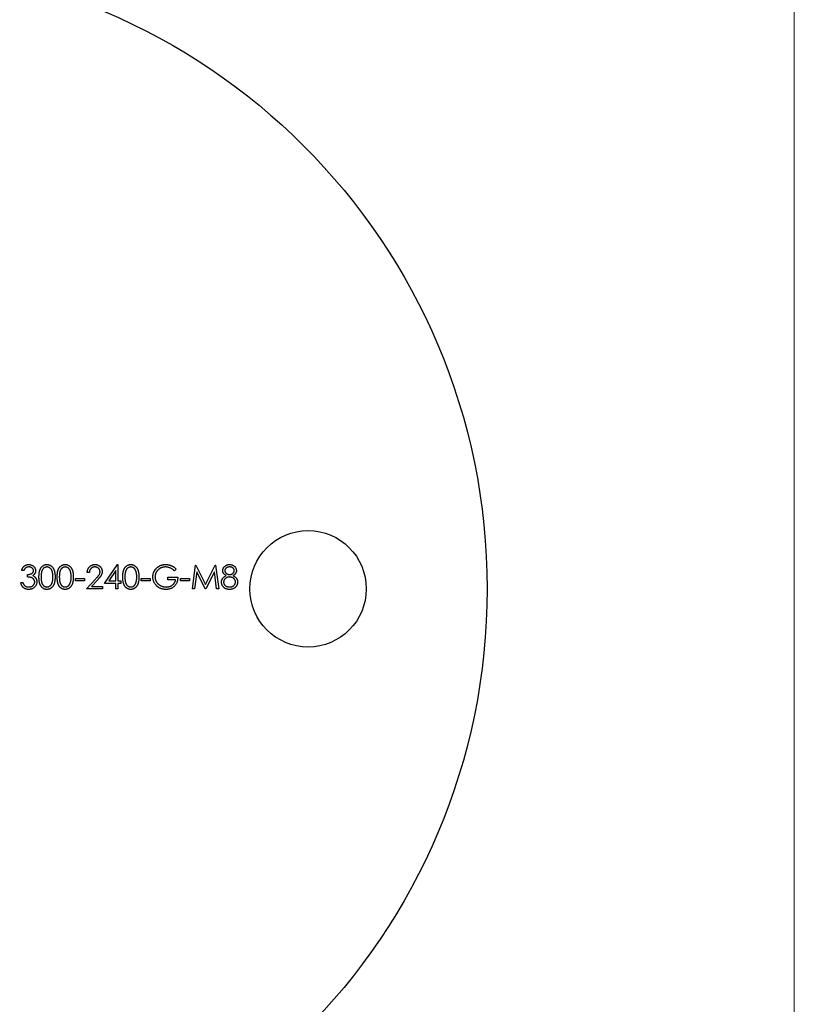
# Model space of a CAD drawing. Units: millimetres. Extents: x 10 to 584, y 10 to 410.
# Drawn here: x 541 to 584, y 165 to 220 of the extents above; entities that cross this region are included whole.
import ezdxf

# ---------------------------------------------------------------- set-up
doc = ezdxf.new("R2010")
doc.units = ezdxf.units.MM
doc.header["$LTSCALE"] = 2

msp = doc.modelspace()

# ---------------------------------------------------------------- linework, layer by layer
at = {"color": 7, "linetype": 'Continuous', "lineweight": 18}
msp.add_line((584, 410), (584, 10), dxfattribs=at)
at = {"color": 7, "linetype": 'Continuous', "lineweight": 25}
for p, q in [((545.481, 188.403), (546.203, 189.454)), ((546.203, 189.454), (546.228, 189.454)), ((546.228, 189.454), (546.228, 188.538)), ((549.484, 189.195), (549.382, 189.098)), ((550.383, 188.097), (550.558, 189.42)), ((550.558, 189.42), (550.574, 189.42)), ((550.574, 189.42), (551.121, 188.335)), ((551.121, 188.335), (551.666, 189.42)), ((551.666, 189.42), (551.683, 189.42)), ((551.683, 189.42), (551.858, 188.097)), ((540.97, 189.115), (540.851, 189.115)), ((541.173, 188.759), (541.173, 188.895)), ((543.853, 188.674), (544.362, 188.674)), ((543.853, 188.538), (543.853, 188.674)), ((544.362, 188.674), (544.362, 188.538)), ((544.464, 188.097), (544.977, 188.645)), ((544.633, 189.013), (544.515, 189.013)), ((546.109, 189.113), (545.715, 188.538)), ((546.109, 188.538), (546.109, 189.113)), ((547.517, 188.674), (548.025, 188.674)), ((547.517, 188.538), (547.517, 188.674)), ((548.025, 188.674), (548.025, 188.538)), ((549.009, 188.742), (549.569, 188.742)), ((549.009, 188.606), (549.009, 188.742)), ((549.721, 188.674), (550.23, 188.674)), ((549.721, 188.538), (549.721, 188.674)), ((550.23, 188.674), (550.23, 188.538)), ((550.629, 189.051), (550.502, 188.097)), ((551.108, 188.097), (550.629, 189.051)), ((551.613, 189.049), (551.135, 188.097)), ((551.739, 188.097), (551.613, 189.049)), ((540.8, 188.454), (540.919, 188.454)), ((544.362, 188.538), (543.853, 188.538)), ((545.363, 188.097), (544.464, 188.097)), ((545.078, 188.586), (544.747, 188.233)), ((544.747, 188.233), (545.363, 188.233)), ((545.363, 188.233), (545.363, 188.097)), ((546.109, 188.403), (545.481, 188.403)), ((545.715, 188.538), (546.109, 188.538)), ((546.109, 188.097), (546.109, 188.403)), ((546.228, 188.097), (546.109, 188.097)), ((546.228, 188.538), (546.38, 188.538)), ((546.228, 188.403), (546.228, 188.097)), ((546.38, 188.403), (546.228, 188.403)), ((546.38, 188.538), (546.38, 188.403)), ((548.025, 188.538), (547.517, 188.538)), ((549.45, 188.606), (549.009, 188.606)), ((550.23, 188.538), (549.721, 188.538)), ((550.502, 188.097), (550.383, 188.097)), ((551.135, 188.097), (551.108, 188.097)), ((551.858, 188.097), (551.739, 188.097))]:
    msp.add_line(p, q, dxfattribs=at)
for centre, radius in [((531.846, 188.097), 35), ((556.846, 188.097), 3.25)]:
    msp.add_circle(centre, radius, dxfattribs=at)
for points, knots in [([(540.851, 189.115), (540.854, 189.128), (540.861, 189.154), (540.874, 189.192), (540.888, 189.227), (540.905, 189.259), (540.924, 189.29), (540.945, 189.318), (540.968, 189.344), (540.994, 189.367), (541.021, 189.387), (541.05, 189.405), (541.079, 189.42), (541.11, 189.433), (541.142, 189.442), (541.175, 189.449), (541.21, 189.454), (541.233, 189.454), (541.245, 189.454)], [0, 0, 0, 0, 0.072625, 0.141977, 0.208985, 0.273957, 0.336889, 0.398745, 0.460116, 0.520825, 0.580994, 0.640152, 0.698622, 0.757271, 0.816427, 0.876254, 0.937165, 1, 1, 1, 1]), ([(541.246, 189.319), (541.231, 189.318), (541.202, 189.317), (541.16, 189.308), (541.12, 189.294), (541.09, 189.277), (541.068, 189.26), (541.052, 189.245), (541.036, 189.228), (541.022, 189.209), (541.007, 189.189), (540.994, 189.166), (540.981, 189.141), (540.974, 189.124), (540.97, 189.115)], [0, 0, 0, 0, 0.1227119, 0.239685, 0.3518159, 0.4637661, 0.5208178, 0.5794483, 0.6406041, 0.7052975, 0.7736339, 0.8446694, 0.9200565, 1, 1, 1, 1]), ([(541.245, 189.454), (541.262, 189.454), (541.296, 189.453), (541.346, 189.443), (541.395, 189.428), (541.441, 189.408), (541.484, 189.382), (541.522, 189.352), (541.555, 189.318), (541.582, 189.28), (541.604, 189.239), (541.62, 189.197), (541.629, 189.154), (541.631, 189.125), (541.631, 189.111)], [0, 0, 0, 0, 0.090254, 0.17854, 0.266093, 0.354631, 0.441886, 0.525747, 0.608114, 0.690197, 0.770821, 0.848326, 0.924012, 1, 1, 1, 1]), ([(541.513, 189.111), (541.512, 189.118), (541.512, 189.132), (541.508, 189.152), (541.502, 189.171), (541.494, 189.19), (541.483, 189.208), (541.47, 189.225), (541.455, 189.242), (541.437, 189.257), (541.418, 189.272), (541.397, 189.284), (541.375, 189.295), (541.352, 189.304), (541.327, 189.31), (541.301, 189.315), (541.274, 189.318), (541.256, 189.318), (541.246, 189.319)], [0, 0, 0, 0, 0.055275, 0.109966, 0.163247, 0.218076, 0.273301, 0.330909, 0.390995, 0.454176, 0.518862, 0.583311, 0.648517, 0.715031, 0.782502, 0.852323, 0.924928, 1, 1, 1, 1]), ([(541.818, 188.758), (541.818, 188.78), (541.818, 188.821), (541.821, 188.881), (541.825, 188.937), (541.831, 188.99), (541.839, 189.039), (541.849, 189.084), (541.86, 189.125), (541.873, 189.163), (541.888, 189.198), (541.904, 189.231), (541.922, 189.261), (541.941, 189.289), (541.961, 189.315), (541.983, 189.34), (542.007, 189.361), (542.031, 189.381), (542.057, 189.398), (542.084, 189.413), (542.112, 189.426), (542.14, 189.436), (542.169, 189.444), (542.199, 189.45), (542.229, 189.454), (542.25, 189.454), (542.26, 189.454)], [0, 0, 0, 0, 0.068595, 0.133246, 0.194313, 0.251279, 0.304513, 0.354235, 0.400481, 0.443411, 0.484015, 0.523252, 0.561042, 0.5979, 0.633518, 0.668314, 0.702496, 0.736685, 0.770293, 0.803437, 0.835913, 0.86846, 0.900847, 0.933467, 0.966258, 1, 1, 1, 1]), ([(542.264, 189.319), (542.249, 189.318), (542.22, 189.316), (542.177, 189.305), (542.135, 189.287), (542.102, 189.266), (542.077, 189.246), (542.059, 189.229), (542.043, 189.21), (542.027, 189.19), (542.013, 189.167), (542, 189.144), (541.988, 189.118), (541.977, 189.091), (541.967, 189.06), (541.959, 189.027), (541.952, 188.991), (541.947, 188.951), (541.942, 188.908), (541.939, 188.861), (541.937, 188.811), (541.937, 188.777), (541.937, 188.759)], [0, 0, 0, 0, 0.060387, 0.120883, 0.182755, 0.247811, 0.281299, 0.315088, 0.349702, 0.384857, 0.420966, 0.458511, 0.497175, 0.537602, 0.580503, 0.627468, 0.678388, 0.733983, 0.793747, 0.857714, 0.926698, 1, 1, 1, 1]), ([(542.26, 189.454), (542.271, 189.454), (542.292, 189.454), (542.323, 189.45), (542.353, 189.444), (542.382, 189.436), (542.411, 189.426), (542.439, 189.413), (542.466, 189.398), (542.492, 189.38), (542.518, 189.361), (542.542, 189.338), (542.564, 189.314), (542.586, 189.287), (542.605, 189.258), (542.624, 189.227), (542.641, 189.193), (542.657, 189.157), (542.671, 189.118), (542.684, 189.076), (542.694, 189.031), (542.702, 188.982), (542.709, 188.931), (542.713, 188.876), (542.716, 188.818), (542.716, 188.779), (542.717, 188.758)], [0, 0, 0, 0, 0.033788, 0.067194, 0.099862, 0.132567, 0.165151, 0.197913, 0.231319, 0.265083, 0.299255, 0.334399, 0.369943, 0.406284, 0.444064, 0.482998, 0.523354, 0.565537, 0.609613, 0.656391, 0.705885, 0.758325, 0.813832, 0.872795, 0.934722, 1, 1, 1, 1]), ([(542.598, 188.759), (542.598, 188.775), (542.597, 188.806), (542.596, 188.851), (542.592, 188.895), (542.587, 188.936), (542.581, 188.975), (542.574, 189.012), (542.564, 189.046), (542.554, 189.078), (542.542, 189.109), (542.53, 189.137), (542.516, 189.163), (542.501, 189.186), (542.485, 189.208), (542.468, 189.228), (542.45, 189.246), (542.425, 189.266), (542.391, 189.286), (542.35, 189.305), (542.308, 189.316), (542.279, 189.318), (542.264, 189.319)], [0, 0, 0, 0, 0.065681, 0.128486, 0.188175, 0.245106, 0.299448, 0.350823, 0.399942, 0.446672, 0.491255, 0.533376, 0.573853, 0.612526, 0.649597, 0.685532, 0.720106, 0.753838, 0.818925, 0.880493, 0.940311, 1, 1, 1, 1]), ([(542.835, 188.758), (542.836, 188.78), (542.836, 188.821), (542.839, 188.881), (542.843, 188.937), (542.849, 188.99), (542.856, 189.039), (542.866, 189.084), (542.878, 189.125), (542.891, 189.163), (542.905, 189.198), (542.921, 189.231), (542.939, 189.261), (542.958, 189.289), (542.979, 189.315), (543.001, 189.34), (543.024, 189.361), (543.049, 189.381), (543.075, 189.398), (543.102, 189.413), (543.129, 189.426), (543.158, 189.436), (543.187, 189.444), (543.216, 189.45), (543.247, 189.454), (543.267, 189.454), (543.278, 189.454)], [0, 0, 0, 0, 0.068595, 0.133246, 0.194313, 0.251279, 0.304513, 0.354235, 0.400481, 0.443411, 0.484015, 0.523252, 0.561042, 0.5979, 0.633518, 0.668314, 0.702496, 0.736685, 0.770293, 0.803437, 0.835913, 0.86846, 0.900847, 0.933467, 0.966258, 1, 1, 1, 1]), ([(543.282, 189.319), (543.267, 189.318), (543.238, 189.316), (543.195, 189.305), (543.153, 189.287), (543.12, 189.266), (543.095, 189.246), (543.077, 189.229), (543.06, 189.21), (543.045, 189.19), (543.031, 189.167), (543.017, 189.144), (543.005, 189.118), (542.994, 189.091), (542.985, 189.06), (542.977, 189.027), (542.969, 188.991), (542.964, 188.951), (542.96, 188.908), (542.957, 188.861), (542.954, 188.811), (542.954, 188.777), (542.954, 188.759)], [0, 0, 0, 0, 0.060387, 0.120883, 0.182755, 0.247811, 0.281299, 0.315088, 0.349702, 0.384857, 0.420966, 0.458511, 0.497175, 0.537602, 0.580503, 0.627468, 0.678388, 0.733983, 0.793747, 0.857714, 0.926698, 1, 1, 1, 1]), ([(543.278, 189.454), (543.288, 189.454), (543.309, 189.454), (543.34, 189.45), (543.37, 189.444), (543.4, 189.436), (543.429, 189.426), (543.456, 189.413), (543.484, 189.398), (543.51, 189.38), (543.535, 189.361), (543.559, 189.338), (543.582, 189.314), (543.603, 189.287), (543.623, 189.258), (543.642, 189.227), (543.659, 189.193), (543.675, 189.157), (543.689, 189.118), (543.701, 189.076), (543.711, 189.031), (543.72, 188.982), (543.726, 188.931), (543.731, 188.876), (543.734, 188.818), (543.734, 188.779), (543.734, 188.758)], [0, 0, 0, 0, 0.033788, 0.067194, 0.099862, 0.132567, 0.165151, 0.197913, 0.231319, 0.265083, 0.299255, 0.334399, 0.369943, 0.406284, 0.444064, 0.482998, 0.523354, 0.565537, 0.609613, 0.656391, 0.705885, 0.758325, 0.813832, 0.872795, 0.934722, 1, 1, 1, 1]), ([(543.616, 188.759), (543.615, 188.775), (543.615, 188.806), (543.613, 188.851), (543.609, 188.895), (543.605, 188.936), (543.598, 188.975), (543.591, 189.012), (543.582, 189.046), (543.572, 189.078), (543.56, 189.109), (543.547, 189.137), (543.533, 189.163), (543.519, 189.186), (543.503, 189.208), (543.485, 189.228), (543.467, 189.246), (543.442, 189.266), (543.409, 189.286), (543.368, 189.305), (543.325, 189.316), (543.296, 189.318), (543.282, 189.319)], [0, 0, 0, 0, 0.065681, 0.128486, 0.188175, 0.245106, 0.299448, 0.350823, 0.399942, 0.446672, 0.491255, 0.533376, 0.573853, 0.612526, 0.649597, 0.685532, 0.720106, 0.753838, 0.818925, 0.880493, 0.940311, 1, 1, 1, 1]), ([(544.515, 189.013), (544.515, 189.029), (544.517, 189.06), (544.524, 189.105), (544.534, 189.148), (544.549, 189.189), (544.566, 189.228), (544.588, 189.264), (544.613, 189.299), (544.642, 189.331), (544.673, 189.36), (544.707, 189.385), (544.743, 189.406), (544.78, 189.424), (544.819, 189.437), (544.86, 189.447), (544.902, 189.453), (544.931, 189.454), (544.946, 189.454)], [0, 0, 0, 0, 0.068791, 0.135103, 0.198979, 0.261904, 0.323495, 0.385195, 0.446969, 0.509765, 0.572251, 0.633405, 0.693251, 0.752583, 0.812579, 0.873275, 0.93555, 1, 1, 1, 1]), ([(544.94, 189.319), (544.93, 189.318), (544.909, 189.318), (544.879, 189.314), (544.851, 189.308), (544.824, 189.299), (544.798, 189.288), (544.773, 189.274), (544.75, 189.257), (544.729, 189.239), (544.709, 189.218), (544.691, 189.194), (544.676, 189.169), (544.662, 189.142), (544.651, 189.113), (544.643, 189.081), (544.637, 189.048), (544.634, 189.025), (544.633, 189.013)], [0, 0, 0, 0, 0.064439, 0.126547, 0.186887, 0.245878, 0.304041, 0.362191, 0.420976, 0.48066, 0.5406, 0.600689, 0.661936, 0.724443, 0.789038, 0.856314, 0.926352, 1, 1, 1, 1]), ([(545.227, 189.05), (545.227, 189.059), (545.226, 189.077), (545.222, 189.103), (545.216, 189.128), (545.207, 189.153), (545.195, 189.176), (545.18, 189.198), (545.163, 189.22), (545.144, 189.24), (545.123, 189.258), (545.1, 189.274), (545.076, 189.288), (545.051, 189.299), (545.025, 189.308), (544.998, 189.314), (544.969, 189.318), (544.95, 189.318), (544.94, 189.319)], [0, 0, 0, 0, 0.061965, 0.122122, 0.180988, 0.239933, 0.299906, 0.359989, 0.421776, 0.486576, 0.551535, 0.615018, 0.677259, 0.73973, 0.80305, 0.866495, 0.931973, 1, 1, 1, 1]), ([(544.946, 189.454), (544.96, 189.454), (544.989, 189.453), (545.031, 189.448), (545.07, 189.439), (545.108, 189.426), (545.143, 189.409), (545.176, 189.389), (545.207, 189.365), (545.235, 189.338), (545.261, 189.308), (545.284, 189.276), (545.303, 189.244), (545.319, 189.21), (545.33, 189.174), (545.339, 189.138), (545.344, 189.1), (545.345, 189.074), (545.346, 189.061)], [0, 0, 0, 0, 0.069475, 0.136517, 0.200789, 0.26383, 0.325735, 0.387291, 0.449509, 0.512968, 0.576275, 0.63758, 0.697903, 0.757172, 0.816599, 0.876653, 0.93729, 1, 1, 1, 1]), ([(546.499, 188.758), (546.499, 188.78), (546.499, 188.821), (546.502, 188.881), (546.506, 188.937), (546.513, 188.99), (546.52, 189.039), (546.53, 189.084), (546.541, 189.125), (546.554, 189.163), (546.569, 189.198), (546.585, 189.231), (546.603, 189.261), (546.622, 189.289), (546.642, 189.315), (546.664, 189.34), (546.688, 189.361), (546.712, 189.381), (546.738, 189.398), (546.765, 189.413), (546.793, 189.426), (546.821, 189.436), (546.85, 189.444), (546.88, 189.45), (546.91, 189.454), (546.931, 189.454), (546.941, 189.454)], [0, 0, 0, 0, 0.068595, 0.133246, 0.194313, 0.251279, 0.304513, 0.354235, 0.400481, 0.443411, 0.484015, 0.523252, 0.561042, 0.5979, 0.633518, 0.668314, 0.702496, 0.736685, 0.770293, 0.803437, 0.835913, 0.86846, 0.900847, 0.933467, 0.966258, 1, 1, 1, 1]), ([(546.945, 189.319), (546.931, 189.318), (546.901, 189.316), (546.858, 189.305), (546.817, 189.287), (546.784, 189.266), (546.758, 189.246), (546.741, 189.229), (546.724, 189.21), (546.708, 189.19), (546.694, 189.167), (546.681, 189.144), (546.669, 189.118), (546.658, 189.091), (546.648, 189.06), (546.64, 189.027), (546.633, 188.991), (546.628, 188.951), (546.623, 188.908), (546.62, 188.861), (546.618, 188.811), (546.618, 188.777), (546.618, 188.759)], [0, 0, 0, 0, 0.060387, 0.120883, 0.182755, 0.247811, 0.281299, 0.315088, 0.349702, 0.384857, 0.420966, 0.458511, 0.497175, 0.537602, 0.580503, 0.627468, 0.678388, 0.733983, 0.793747, 0.857714, 0.926698, 1, 1, 1, 1]), ([(546.941, 189.454), (546.952, 189.454), (546.973, 189.454), (547.004, 189.45), (547.034, 189.444), (547.063, 189.436), (547.092, 189.426), (547.12, 189.413), (547.147, 189.398), (547.173, 189.38), (547.199, 189.361), (547.223, 189.338), (547.245, 189.314), (547.267, 189.287), (547.286, 189.258), (547.305, 189.227), (547.322, 189.193), (547.338, 189.157), (547.352, 189.118), (547.365, 189.076), (547.375, 189.031), (547.383, 188.982), (547.39, 188.931), (547.395, 188.876), (547.397, 188.818), (547.398, 188.779), (547.398, 188.758)], [0, 0, 0, 0, 0.033788, 0.067194, 0.099862, 0.132567, 0.165151, 0.197913, 0.231319, 0.265083, 0.299255, 0.334399, 0.369943, 0.406284, 0.444064, 0.482998, 0.523354, 0.565537, 0.609613, 0.656391, 0.705885, 0.758325, 0.813832, 0.872795, 0.934722, 1, 1, 1, 1]), ([(547.279, 188.759), (547.279, 188.775), (547.278, 188.806), (547.277, 188.851), (547.273, 188.895), (547.268, 188.936), (547.262, 188.975), (547.255, 189.012), (547.245, 189.046), (547.235, 189.078), (547.223, 189.109), (547.211, 189.137), (547.197, 189.163), (547.182, 189.186), (547.166, 189.208), (547.149, 189.228), (547.131, 189.246), (547.106, 189.266), (547.073, 189.286), (547.031, 189.305), (546.989, 189.316), (546.96, 189.318), (546.945, 189.319)], [0, 0, 0, 0, 0.065681, 0.128486, 0.188175, 0.245106, 0.299448, 0.350823, 0.399942, 0.446672, 0.491255, 0.533376, 0.573853, 0.612526, 0.649597, 0.685532, 0.720106, 0.753838, 0.818925, 0.880493, 0.940311, 1, 1, 1, 1]), ([(548.178, 188.759), (548.178, 188.775), (548.179, 188.806), (548.183, 188.852), (548.19, 188.897), (548.201, 188.941), (548.214, 188.985), (548.23, 189.027), (548.248, 189.069), (548.27, 189.11), (548.294, 189.149), (548.321, 189.186), (548.349, 189.221), (548.38, 189.254), (548.413, 189.285), (548.448, 189.313), (548.485, 189.34), (548.525, 189.363), (548.565, 189.385), (548.608, 189.403), (548.652, 189.419), (548.697, 189.432), (548.743, 189.442), (548.791, 189.449), (548.84, 189.454), (548.873, 189.454), (548.89, 189.454)], [0, 0, 0, 0, 0.042039, 0.083544, 0.124643, 0.165303, 0.206171, 0.246971, 0.288329, 0.329987, 0.371797, 0.412738, 0.453459, 0.494001, 0.534381, 0.574952, 0.615892, 0.65725, 0.699007, 0.740486, 0.782325, 0.824567, 0.867041, 0.9105, 0.954619, 1, 1, 1, 1]), ([(548.886, 189.319), (548.873, 189.318), (548.847, 189.318), (548.809, 189.314), (548.771, 189.308), (548.734, 189.3), (548.698, 189.29), (548.661, 189.276), (548.626, 189.261), (548.591, 189.243), (548.557, 189.224), (548.525, 189.202), (548.494, 189.179), (548.466, 189.154), (548.44, 189.128), (548.416, 189.1), (548.393, 189.07), (548.373, 189.038), (548.355, 189.006), (548.34, 188.973), (548.326, 188.939), (548.316, 188.905), (548.307, 188.871), (548.301, 188.836), (548.298, 188.8), (548.297, 188.777), (548.297, 188.765)], [0, 0, 0, 0, 0.042841, 0.085571, 0.127719, 0.170068, 0.212787, 0.255482, 0.298877, 0.342861, 0.386528, 0.429532, 0.471886, 0.513729, 0.555082, 0.596535, 0.63812, 0.679822, 0.721331, 0.761888, 0.802199, 0.841806, 0.88106, 0.920633, 0.960101, 1, 1, 1, 1]), ([(549.382, 189.098), (549.364, 189.115), (549.327, 189.15), (549.268, 189.194), (549.206, 189.232), (549.142, 189.263), (549.077, 189.288), (549.013, 189.305), (548.949, 189.317), (548.906, 189.318), (548.886, 189.319)], [0, 0, 0, 0, 0.136144, 0.269043, 0.398517, 0.5271, 0.652283, 0.77168, 0.887495, 1, 1, 1, 1]), ([(548.89, 189.454), (548.903, 189.454), (548.93, 189.454), (548.971, 189.451), (549.011, 189.446), (549.05, 189.439), (549.088, 189.43), (549.126, 189.42), (549.164, 189.407), (549.2, 189.393), (549.237, 189.376), (549.273, 189.357), (549.309, 189.336), (549.344, 189.312), (549.38, 189.286), (549.415, 189.258), (549.45, 189.227), (549.472, 189.206), (549.484, 189.195)], [0, 0, 0, 0, 0.061617, 0.122179, 0.182216, 0.241864, 0.30096, 0.359969, 0.419033, 0.478069, 0.537993, 0.59896, 0.661321, 0.725248, 0.79122, 0.858746, 0.928318, 1, 1, 1, 1]), ([(552.079, 189.115), (552.08, 189.129), (552.081, 189.157), (552.091, 189.199), (552.107, 189.241), (552.129, 189.281), (552.157, 189.319), (552.19, 189.354), (552.229, 189.384), (552.271, 189.409), (552.317, 189.429), (552.365, 189.443), (552.415, 189.453), (552.449, 189.454), (552.467, 189.454)], [0, 0, 0, 0, 0.074058, 0.14887, 0.226668, 0.307735, 0.391157, 0.473929, 0.557928, 0.644989, 0.733364, 0.821092, 0.909287, 1, 1, 1, 1]), ([(552.46, 189.319), (552.451, 189.318), (552.433, 189.318), (552.406, 189.315), (552.381, 189.31), (552.356, 189.304), (552.333, 189.295), (552.312, 189.285), (552.291, 189.272), (552.272, 189.258), (552.255, 189.243), (552.239, 189.226), (552.227, 189.209), (552.216, 189.192), (552.208, 189.173), (552.202, 189.154), (552.198, 189.134), (552.198, 189.12), (552.198, 189.113)], [0, 0, 0, 0, 0.075243, 0.147209, 0.216447, 0.284025, 0.350655, 0.415031, 0.47963, 0.544652, 0.608044, 0.667828, 0.725114, 0.780992, 0.835527, 0.889438, 0.944072, 1, 1, 1, 1]), ([(552.723, 189.116), (552.723, 189.122), (552.723, 189.134), (552.72, 189.153), (552.714, 189.171), (552.707, 189.189), (552.697, 189.206), (552.686, 189.223), (552.672, 189.239), (552.656, 189.255), (552.638, 189.27), (552.618, 189.283), (552.597, 189.294), (552.573, 189.303), (552.547, 189.31), (552.52, 189.315), (552.491, 189.318), (552.47, 189.318), (552.46, 189.319)], [0, 0, 0, 0, 0.050902, 0.101034, 0.151084, 0.203062, 0.256248, 0.310847, 0.368769, 0.430015, 0.49252, 0.556049, 0.621996, 0.690192, 0.761385, 0.836356, 0.915487, 1, 1, 1, 1]), ([(552.467, 189.454), (552.483, 189.454), (552.517, 189.453), (552.565, 189.444), (552.612, 189.429), (552.656, 189.408), (552.698, 189.383), (552.734, 189.353), (552.767, 189.319), (552.793, 189.281), (552.815, 189.24), (552.83, 189.198), (552.84, 189.155), (552.842, 189.126), (552.842, 189.111)], [0, 0, 0, 0, 0.08941, 0.176306, 0.262626, 0.349446, 0.435498, 0.518928, 0.601355, 0.684256, 0.765807, 0.844877, 0.92228, 1, 1, 1, 1]), ([(541.173, 188.895), (541.19, 188.895), (541.222, 188.895), (541.269, 188.902), (541.313, 188.911), (541.355, 188.925), (541.393, 188.941), (541.426, 188.96), (541.454, 188.981), (541.476, 189.004), (541.492, 189.029), (541.504, 189.056), (541.511, 189.083), (541.512, 189.102), (541.513, 189.111)], [0, 0, 0, 0, 0.110166, 0.215787, 0.318027, 0.417574, 0.51165, 0.596162, 0.672935, 0.74367, 0.810677, 0.874059, 0.936696, 1, 1, 1, 1]), ([(541.58, 188.479), (541.58, 188.491), (541.579, 188.516), (541.57, 188.552), (541.555, 188.587), (541.535, 188.62), (541.51, 188.65), (541.482, 188.678), (541.448, 188.7), (541.418, 188.716), (541.39, 188.726), (541.367, 188.733), (541.341, 188.739), (541.313, 188.745), (541.282, 188.75), (541.248, 188.754), (541.212, 188.757), (541.186, 188.758), (541.173, 188.759)], [0, 0, 0, 0, 0.066909, 0.133485, 0.201035, 0.271234, 0.34288, 0.413836, 0.485977, 0.56023, 0.599884, 0.644055, 0.691892, 0.744688, 0.801492, 0.862858, 0.929328, 1, 1, 1, 1]), ([(541.631, 189.111), (541.631, 189.097), (541.63, 189.069), (541.623, 189.029), (541.61, 188.992), (541.593, 188.956), (541.571, 188.923), (541.545, 188.892), (541.513, 188.863), (541.489, 188.847), (541.477, 188.838)], [0, 0, 0, 0, 0.128068, 0.250608, 0.37063, 0.490072, 0.610375, 0.734313, 0.863217, 1, 1, 1, 1]), ([(541.477, 188.838), (541.491, 188.832), (541.519, 188.818), (541.557, 188.792), (541.591, 188.761), (541.61, 188.737), (541.62, 188.726)], [0, 0, 0, 0, 0.25388, 0.503009, 0.750291, 1, 1, 1, 1]), ([(541.62, 188.726), (541.627, 188.717), (541.639, 188.7), (541.655, 188.672), (541.669, 188.644), (541.68, 188.614), (541.688, 188.585), (541.695, 188.554), (541.698, 188.522), (541.699, 188.501), (541.699, 188.49)], [0, 0, 0, 0, 0.128136, 0.254173, 0.378112, 0.501712, 0.623986, 0.747096, 0.872875, 1, 1, 1, 1]), ([(542.26, 188.064), (542.25, 188.064), (542.229, 188.064), (542.199, 188.068), (542.169, 188.073), (542.14, 188.082), (542.112, 188.091), (542.085, 188.104), (542.058, 188.119), (542.032, 188.136), (542.008, 188.156), (541.984, 188.177), (541.963, 188.201), (541.942, 188.227), (541.923, 188.256), (541.905, 188.286), (541.889, 188.319), (541.874, 188.354), (541.861, 188.392), (541.849, 188.434), (541.84, 188.479), (541.832, 188.528), (541.825, 188.581), (541.821, 188.637), (541.818, 188.696), (541.818, 188.737), (541.818, 188.758)], [0, 0, 0, 0, 0.033787, 0.066622, 0.099285, 0.131361, 0.163585, 0.196104, 0.228902, 0.262158, 0.295991, 0.330218, 0.36506, 0.400951, 0.43762, 0.475708, 0.515381, 0.556414, 0.599765, 0.646424, 0.696431, 0.749782, 0.806573, 0.867436, 0.931887, 1, 1, 1, 1]), ([(541.937, 188.759), (541.937, 188.741), (541.937, 188.707), (541.939, 188.657), (541.942, 188.611), (541.946, 188.567), (541.952, 188.528), (541.959, 188.491), (541.967, 188.458), (541.977, 188.428), (541.988, 188.4), (542, 188.375), (542.012, 188.351), (542.027, 188.329), (542.043, 188.308), (542.059, 188.289), (542.077, 188.272), (542.102, 188.252), (542.136, 188.231), (542.177, 188.213), (542.22, 188.201), (542.25, 188.2), (542.264, 188.199)], [0, 0, 0, 0, 0.072951, 0.141584, 0.205926, 0.265301, 0.320597, 0.371817, 0.41879, 0.461699, 0.502134, 0.540804, 0.578181, 0.614297, 0.649678, 0.684299, 0.718359, 0.752081, 0.817652, 0.879722, 0.939966, 1, 1, 1, 1]), ([(542.717, 188.758), (542.716, 188.738), (542.716, 188.699), (542.714, 188.641), (542.709, 188.587), (542.703, 188.535), (542.694, 188.487), (542.684, 188.442), (542.672, 188.4), (542.658, 188.362), (542.642, 188.326), (542.625, 188.292), (542.607, 188.261), (542.587, 188.232), (542.566, 188.205), (542.543, 188.181), (542.519, 188.158), (542.493, 188.138), (542.467, 188.121), (542.439, 188.105), (542.411, 188.093), (542.382, 188.082), (542.353, 188.074), (542.323, 188.068), (542.292, 188.064), (542.271, 188.064), (542.26, 188.064)], [0, 0, 0, 0, 0.065063, 0.126773, 0.185516, 0.240765, 0.29298, 0.34225, 0.388919, 0.432776, 0.474628, 0.514775, 0.553606, 0.591426, 0.628028, 0.663804, 0.698984, 0.733591, 0.767628, 0.801208, 0.834264, 0.866981, 0.89972, 0.932702, 0.966176, 1, 1, 1, 1]), ([(542.548, 188.426), (542.552, 188.438), (542.56, 188.462), (542.57, 188.499), (542.579, 188.538), (542.586, 188.579), (542.591, 188.621), (542.595, 188.666), (542.598, 188.712), (542.598, 188.743), (542.598, 188.759)], [0, 0, 0, 0, 0.110588, 0.224542, 0.342503, 0.464324, 0.590756, 0.722227, 0.858843, 1, 1, 1, 1]), ([(543.278, 188.064), (543.267, 188.064), (543.247, 188.064), (543.216, 188.068), (543.187, 188.073), (543.158, 188.082), (543.13, 188.091), (543.102, 188.104), (543.076, 188.119), (543.05, 188.136), (543.025, 188.156), (543.002, 188.177), (542.98, 188.201), (542.96, 188.227), (542.941, 188.256), (542.923, 188.286), (542.906, 188.319), (542.892, 188.354), (542.878, 188.392), (542.866, 188.434), (542.857, 188.479), (542.849, 188.528), (542.843, 188.581), (542.839, 188.637), (542.836, 188.696), (542.836, 188.737), (542.835, 188.758)], [0, 0, 0, 0, 0.033787, 0.066622, 0.099285, 0.131361, 0.163585, 0.196104, 0.228902, 0.262158, 0.295991, 0.330218, 0.36506, 0.400951, 0.43762, 0.475708, 0.515381, 0.556414, 0.599765, 0.646424, 0.696431, 0.749782, 0.806573, 0.867436, 0.931887, 1, 1, 1, 1]), ([(542.954, 188.759), (542.954, 188.741), (542.954, 188.707), (542.957, 188.657), (542.96, 188.611), (542.964, 188.567), (542.97, 188.528), (542.976, 188.491), (542.985, 188.458), (542.994, 188.428), (543.005, 188.4), (543.017, 188.375), (543.03, 188.351), (543.044, 188.329), (543.06, 188.308), (543.077, 188.289), (543.095, 188.272), (543.12, 188.252), (543.153, 188.231), (543.195, 188.213), (543.238, 188.201), (543.267, 188.2), (543.282, 188.199)], [0, 0, 0, 0, 0.072951, 0.141584, 0.205926, 0.265301, 0.320597, 0.371817, 0.41879, 0.461699, 0.502134, 0.540804, 0.578181, 0.614297, 0.649678, 0.684299, 0.718359, 0.752081, 0.817652, 0.879722, 0.939966, 1, 1, 1, 1]), ([(543.734, 188.758), (543.734, 188.738), (543.734, 188.699), (543.731, 188.641), (543.726, 188.587), (543.72, 188.535), (543.712, 188.487), (543.701, 188.442), (543.69, 188.4), (543.675, 188.362), (543.66, 188.326), (543.643, 188.292), (543.624, 188.261), (543.605, 188.232), (543.583, 188.205), (543.56, 188.181), (543.536, 188.158), (543.511, 188.138), (543.484, 188.121), (543.457, 188.105), (543.429, 188.093), (543.4, 188.082), (543.371, 188.074), (543.34, 188.068), (543.309, 188.064), (543.288, 188.064), (543.278, 188.064)], [0, 0, 0, 0, 0.065063, 0.126773, 0.185516, 0.240765, 0.29298, 0.34225, 0.388919, 0.432776, 0.474628, 0.514775, 0.553606, 0.591426, 0.628028, 0.663804, 0.698984, 0.733591, 0.767628, 0.801208, 0.834264, 0.866981, 0.89972, 0.932702, 0.966176, 1, 1, 1, 1]), ([(543.566, 188.426), (543.57, 188.438), (543.578, 188.462), (543.588, 188.499), (543.596, 188.538), (543.604, 188.579), (543.609, 188.621), (543.613, 188.666), (543.615, 188.712), (543.615, 188.743), (543.616, 188.759)], [0, 0, 0, 0, 0.110588, 0.224542, 0.342503, 0.464324, 0.590756, 0.722227, 0.858843, 1, 1, 1, 1]), ([(544.977, 188.645), (544.989, 188.658), (545.013, 188.683), (545.047, 188.72), (545.078, 188.754), (545.105, 188.785), (545.128, 188.814), (545.149, 188.839), (545.166, 188.863), (545.184, 188.891), (545.201, 188.924), (545.216, 188.965), (545.225, 189.008), (545.226, 189.036), (545.227, 189.05)], [0, 0, 0, 0, 0.110803, 0.212829, 0.306101, 0.390647, 0.466924, 0.534481, 0.593587, 0.644557, 0.7362, 0.825024, 0.911986, 1, 1, 1, 1]), ([(545.346, 189.061), (545.345, 189.043), (545.344, 189.006), (545.333, 188.952), (545.316, 188.9), (545.295, 188.859), (545.275, 188.825), (545.256, 188.797), (545.235, 188.767), (545.209, 188.735), (545.181, 188.701), (545.15, 188.665), (545.115, 188.626), (545.091, 188.6), (545.078, 188.586)], [0, 0, 0, 0, 0.098702, 0.195672, 0.292422, 0.391343, 0.444462, 0.504229, 0.570352, 0.642546, 0.722288, 0.807921, 0.90047, 1, 1, 1, 1]), ([(546.941, 188.064), (546.931, 188.064), (546.91, 188.064), (546.88, 188.068), (546.85, 188.073), (546.821, 188.082), (546.793, 188.091), (546.766, 188.104), (546.739, 188.119), (546.713, 188.136), (546.689, 188.156), (546.665, 188.177), (546.644, 188.201), (546.623, 188.227), (546.604, 188.256), (546.586, 188.286), (546.57, 188.319), (546.555, 188.354), (546.542, 188.392), (546.53, 188.434), (546.521, 188.479), (546.513, 188.528), (546.506, 188.581), (546.502, 188.637), (546.499, 188.696), (546.499, 188.737), (546.499, 188.758)], [0, 0, 0, 0, 0.033787, 0.066622, 0.099285, 0.131361, 0.163585, 0.196104, 0.228902, 0.262158, 0.295991, 0.330218, 0.36506, 0.400951, 0.43762, 0.475708, 0.515381, 0.556414, 0.599765, 0.646424, 0.696431, 0.749782, 0.806573, 0.867436, 0.931887, 1, 1, 1, 1]), ([(546.618, 188.759), (546.618, 188.741), (546.618, 188.707), (546.62, 188.657), (546.623, 188.611), (546.627, 188.567), (546.633, 188.528), (546.64, 188.491), (546.648, 188.458), (546.658, 188.428), (546.669, 188.4), (546.681, 188.375), (546.693, 188.351), (546.708, 188.329), (546.724, 188.308), (546.74, 188.289), (546.758, 188.272), (546.784, 188.252), (546.817, 188.231), (546.859, 188.213), (546.901, 188.201), (546.931, 188.2), (546.945, 188.199)], [0, 0, 0, 0, 0.072951, 0.141584, 0.205926, 0.265301, 0.320597, 0.371817, 0.41879, 0.461699, 0.502134, 0.540804, 0.578181, 0.614297, 0.649678, 0.684299, 0.718359, 0.752081, 0.817652, 0.879722, 0.939966, 1, 1, 1, 1]), ([(547.398, 188.758), (547.398, 188.738), (547.397, 188.699), (547.395, 188.641), (547.39, 188.587), (547.384, 188.535), (547.375, 188.487), (547.365, 188.442), (547.353, 188.4), (547.339, 188.362), (547.323, 188.326), (547.306, 188.292), (547.288, 188.261), (547.268, 188.232), (547.247, 188.205), (547.224, 188.181), (547.2, 188.158), (547.174, 188.138), (547.148, 188.121), (547.12, 188.105), (547.092, 188.093), (547.064, 188.082), (547.034, 188.074), (547.004, 188.068), (546.973, 188.064), (546.952, 188.064), (546.941, 188.064)], [0, 0, 0, 0, 0.065063, 0.126773, 0.185516, 0.240765, 0.29298, 0.34225, 0.388919, 0.432776, 0.474628, 0.514775, 0.553606, 0.591426, 0.628028, 0.663804, 0.698984, 0.733591, 0.767628, 0.801208, 0.834264, 0.866981, 0.89972, 0.932702, 0.966176, 1, 1, 1, 1]), ([(547.229, 188.426), (547.233, 188.438), (547.241, 188.462), (547.252, 188.499), (547.26, 188.538), (547.267, 188.579), (547.272, 188.621), (547.276, 188.666), (547.279, 188.712), (547.279, 188.743), (547.279, 188.759)], [0, 0, 0, 0, 0.110588, 0.224542, 0.342503, 0.464324, 0.590756, 0.722227, 0.858843, 1, 1, 1, 1]), ([(548.34, 188.314), (548.327, 188.33), (548.302, 188.362), (548.269, 188.413), (548.241, 188.466), (548.218, 188.521), (548.2, 188.578), (548.187, 188.637), (548.18, 188.698), (548.179, 188.739), (548.178, 188.759)], [0, 0, 0, 0, 0.127896, 0.253668, 0.376738, 0.499344, 0.621999, 0.745699, 0.871345, 1, 1, 1, 1]), ([(548.297, 188.765), (548.297, 188.753), (548.298, 188.728), (548.301, 188.692), (548.308, 188.656), (548.317, 188.621), (548.328, 188.586), (548.343, 188.551), (548.359, 188.517), (548.379, 188.484), (548.4, 188.452), (548.424, 188.421), (548.449, 188.392), (548.477, 188.365), (548.506, 188.34), (548.537, 188.316), (548.571, 188.295), (548.606, 188.275), (548.642, 188.257), (548.68, 188.241), (548.719, 188.228), (548.758, 188.218), (548.798, 188.209), (548.839, 188.204), (548.881, 188.2), (548.91, 188.199), (548.924, 188.199)], [0, 0, 0, 0, 0.038994, 0.077882, 0.116652, 0.155416, 0.194618, 0.234261, 0.274547, 0.315667, 0.35702, 0.398083, 0.439098, 0.479833, 0.521274, 0.562841, 0.605292, 0.648409, 0.691727, 0.735149, 0.778369, 0.821661, 0.865524, 0.909731, 0.954523, 1, 1, 1, 1]), ([(549.569, 188.742), (549.568, 188.717), (549.567, 188.667), (549.558, 188.595), (549.544, 188.527), (549.524, 188.463), (549.499, 188.402), (549.468, 188.346), (549.431, 188.294), (549.39, 188.246), (549.344, 188.203), (549.293, 188.166), (549.239, 188.134), (549.181, 188.108), (549.12, 188.088), (549.054, 188.074), (548.985, 188.065), (548.938, 188.064), (548.913, 188.064)], [0, 0, 0, 0, 0.071272, 0.139493, 0.204635, 0.267406, 0.328446, 0.388397, 0.447734, 0.507392, 0.566768, 0.625478, 0.684067, 0.743248, 0.804033, 0.866499, 0.931723, 1, 1, 1, 1]), ([(552.011, 188.472), (552.011, 188.481), (552.012, 188.5), (552.015, 188.527), (552.02, 188.553), (552.026, 188.579), (552.035, 188.604), (552.046, 188.628), (552.058, 188.652), (552.072, 188.675), (552.089, 188.697), (552.108, 188.718), (552.13, 188.739), (552.154, 188.76), (552.18, 188.78), (552.208, 188.799), (552.239, 188.817), (552.261, 188.829), (552.272, 188.834)], [0, 0, 0, 0, 0.058854, 0.116315, 0.172675, 0.22878, 0.28458, 0.340257, 0.39663, 0.453507, 0.512318, 0.572648, 0.636022, 0.702363, 0.771483, 0.844184, 0.92007, 1, 1, 1, 1]), ([(552.272, 188.834), (552.257, 188.843), (552.227, 188.859), (552.188, 188.889), (552.154, 188.921), (552.127, 188.956), (552.105, 188.994), (552.09, 189.033), (552.08, 189.073), (552.079, 189.101), (552.079, 189.115)], [0, 0, 0, 0, 0.14586, 0.282426, 0.41085, 0.535029, 0.654701, 0.770133, 0.884556, 1, 1, 1, 1]), ([(552.468, 188.759), (552.456, 188.759), (552.433, 188.758), (552.399, 188.754), (552.367, 188.747), (552.336, 188.738), (552.306, 188.725), (552.278, 188.71), (552.251, 188.692), (552.227, 188.672), (552.204, 188.65), (552.184, 188.627), (552.167, 188.603), (552.154, 188.577), (552.143, 188.551), (552.135, 188.524), (552.131, 188.496), (552.13, 188.477), (552.13, 188.468)], [0, 0, 0, 0, 0.071269, 0.139812, 0.206497, 0.271535, 0.336082, 0.400528, 0.464984, 0.53005, 0.594423, 0.655583, 0.714849, 0.772115, 0.828999, 0.885122, 0.942079, 1, 1, 1, 1]), ([(552.198, 189.113), (552.198, 189.106), (552.198, 189.092), (552.202, 189.072), (552.208, 189.052), (552.218, 189.033), (552.229, 189.015), (552.243, 188.996), (552.259, 188.979), (552.278, 188.962), (552.298, 188.946), (552.319, 188.932), (552.341, 188.921), (552.364, 188.911), (552.388, 188.904), (552.413, 188.898), (552.439, 188.895), (552.456, 188.895), (552.465, 188.895)], [0, 0, 0, 0, 0.0545639, 0.1078262, 0.1619237, 0.2175097, 0.2744983, 0.3348148, 0.3975549, 0.4647546, 0.5329012, 0.6000972, 0.6653542, 0.7310836, 0.7968835, 0.8632916, 0.9308312, 1, 1, 1, 1]), ([(552.465, 188.895), (552.476, 188.895), (552.498, 188.896), (552.531, 188.902), (552.563, 188.911), (552.594, 188.924), (552.623, 188.941), (552.649, 188.961), (552.671, 188.983), (552.69, 189.008), (552.704, 189.035), (552.716, 189.061), (552.722, 189.089), (552.723, 189.107), (552.723, 189.116)], [0, 0, 0, 0, 0.08969, 0.178494, 0.266838, 0.356558, 0.445334, 0.530806, 0.614076, 0.697707, 0.779142, 0.855354, 0.928557, 1, 1, 1, 1]), ([(552.791, 188.48), (552.791, 188.489), (552.79, 188.507), (552.786, 188.534), (552.778, 188.559), (552.768, 188.584), (552.754, 188.608), (552.738, 188.631), (552.719, 188.653), (552.697, 188.675), (552.672, 188.694), (552.647, 188.712), (552.62, 188.726), (552.592, 188.738), (552.562, 188.748), (552.532, 188.754), (552.5, 188.758), (552.479, 188.759), (552.468, 188.759)], [0, 0, 0, 0, 0.057339, 0.113063, 0.169181, 0.225775, 0.283826, 0.343454, 0.405907, 0.471392, 0.538003, 0.603064, 0.667602, 0.732225, 0.797005, 0.863048, 0.930357, 1, 1, 1, 1]), ([(552.842, 189.111), (552.842, 189.097), (552.841, 189.069), (552.832, 189.027), (552.816, 188.989), (552.796, 188.953), (552.769, 188.919), (552.736, 188.888), (552.698, 188.859), (552.669, 188.843), (552.654, 188.834)], [0, 0, 0, 0, 0.121904, 0.239413, 0.35541, 0.472091, 0.592859, 0.718703, 0.854892, 1, 1, 1, 1]), ([(552.654, 188.834), (552.665, 188.829), (552.686, 188.818), (552.716, 188.8), (552.744, 188.781), (552.769, 188.763), (552.793, 188.743), (552.814, 188.723), (552.832, 188.702), (552.849, 188.68), (552.863, 188.658), (552.876, 188.635), (552.886, 188.612), (552.895, 188.587), (552.902, 188.562), (552.907, 188.536), (552.909, 188.51), (552.91, 188.492), (552.91, 188.483)], [0, 0, 0, 0, 0.079525, 0.1551, 0.22722, 0.295911, 0.362056, 0.42552, 0.485813, 0.544495, 0.60146, 0.657841, 0.713974, 0.769468, 0.82613, 0.882885, 0.940701, 1, 1, 1, 1]), ([(541.241, 188.064), (541.227, 188.064), (541.199, 188.064), (541.159, 188.069), (541.12, 188.077), (541.082, 188.088), (541.047, 188.102), (541.013, 188.119), (540.981, 188.139), (540.951, 188.162), (540.923, 188.188), (540.898, 188.218), (540.875, 188.25), (540.855, 188.285), (540.837, 188.323), (540.822, 188.364), (540.809, 188.408), (540.803, 188.438), (540.8, 188.454)], [0, 0, 0, 0, 0.065541, 0.128963, 0.190377, 0.250092, 0.308548, 0.366398, 0.424542, 0.48317, 0.542243, 0.601739, 0.662506, 0.724856, 0.789128, 0.856346, 0.926295, 1, 1, 1, 1]), ([(540.919, 188.454), (540.922, 188.443), (540.928, 188.424), (540.938, 188.395), (540.95, 188.369), (540.962, 188.345), (540.976, 188.323), (540.99, 188.304), (541.006, 188.286), (541.017, 188.276), (541.023, 188.271)], [0, 0, 0, 0, 0.14977, 0.291316, 0.425966, 0.55216, 0.671527, 0.786122, 0.895325, 1, 1, 1, 1]), ([(541.023, 188.271), (541.03, 188.265), (541.045, 188.254), (541.069, 188.239), (541.094, 188.226), (541.121, 188.217), (541.15, 188.209), (541.18, 188.203), (541.211, 188.2), (541.233, 188.199), (541.244, 188.199)], [0, 0, 0, 0, 0.118271, 0.236178, 0.355663, 0.475904, 0.600127, 0.728608, 0.861313, 1, 1, 1, 1]), ([(541.699, 188.49), (541.698, 188.472), (541.697, 188.435), (541.685, 188.38), (541.666, 188.327), (541.64, 188.276), (541.607, 188.228), (541.569, 188.185), (541.524, 188.149), (541.475, 188.118), (541.421, 188.093), (541.364, 188.076), (541.304, 188.065), (541.262, 188.064), (541.241, 188.064)], [0, 0, 0, 0, 0.079648, 0.158922, 0.239619, 0.322609, 0.406035, 0.487602, 0.569685, 0.653036, 0.737436, 0.822478, 0.909748, 1, 1, 1, 1]), ([(541.244, 188.199), (541.256, 188.199), (541.28, 188.2), (541.315, 188.204), (541.349, 188.21), (541.381, 188.22), (541.41, 188.231), (541.438, 188.246), (541.464, 188.263), (541.488, 188.282), (541.51, 188.304), (541.529, 188.326), (541.545, 188.349), (541.558, 188.373), (541.568, 188.399), (541.575, 188.425), (541.58, 188.452), (541.58, 188.47), (541.58, 188.479)], [0, 0, 0, 0, 0.076072, 0.148752, 0.218403, 0.28576, 0.350598, 0.414964, 0.478069, 0.541761, 0.60435, 0.664075, 0.721464, 0.777587, 0.832644, 0.887844, 0.94346, 1, 1, 1, 1]), ([(542.264, 188.199), (542.279, 188.2), (542.308, 188.201), (542.351, 188.213), (542.392, 188.23), (542.425, 188.251), (542.45, 188.271), (542.467, 188.288), (542.484, 188.307), (542.499, 188.327), (542.513, 188.349), (542.526, 188.373), (542.538, 188.399), (542.545, 188.417), (542.548, 188.426)], [0, 0, 0, 0, 0.112813, 0.225394, 0.339595, 0.459675, 0.521735, 0.583926, 0.648174, 0.713881, 0.781004, 0.851451, 0.924051, 1, 1, 1, 1]), ([(543.282, 188.199), (543.296, 188.2), (543.326, 188.201), (543.368, 188.213), (543.41, 188.23), (543.442, 188.251), (543.467, 188.271), (543.485, 188.288), (543.501, 188.307), (543.517, 188.327), (543.531, 188.349), (543.544, 188.373), (543.555, 188.399), (543.562, 188.417), (543.566, 188.426)], [0, 0, 0, 0, 0.112813, 0.225394, 0.339595, 0.459675, 0.521735, 0.583926, 0.648174, 0.713881, 0.781004, 0.851451, 0.924051, 1, 1, 1, 1]), ([(546.945, 188.199), (546.96, 188.2), (546.989, 188.201), (547.032, 188.213), (547.073, 188.23), (547.106, 188.251), (547.131, 188.271), (547.148, 188.288), (547.165, 188.307), (547.18, 188.327), (547.194, 188.349), (547.207, 188.373), (547.219, 188.399), (547.226, 188.417), (547.229, 188.426)], [0, 0, 0, 0, 0.112813, 0.225394, 0.339595, 0.459675, 0.521735, 0.583926, 0.648174, 0.713881, 0.781004, 0.851451, 0.924051, 1, 1, 1, 1]), ([(548.913, 188.064), (548.898, 188.064), (548.869, 188.064), (548.826, 188.067), (548.783, 188.072), (548.742, 188.079), (548.702, 188.087), (548.663, 188.098), (548.626, 188.111), (548.589, 188.126), (548.554, 188.142), (548.52, 188.161), (548.487, 188.181), (548.455, 188.204), (548.424, 188.228), (548.395, 188.255), (548.367, 188.283), (548.349, 188.304), (548.34, 188.314)], [0, 0, 0, 0, 0.069237, 0.136557, 0.202094, 0.266464, 0.329769, 0.391879, 0.453271, 0.514115, 0.57439, 0.634142, 0.693923, 0.754152, 0.81447, 0.875661, 0.937348, 1, 1, 1, 1]), ([(548.924, 188.199), (548.941, 188.2), (548.975, 188.2), (549.024, 188.206), (549.072, 188.214), (549.117, 188.227), (549.161, 188.243), (549.202, 188.262), (549.241, 188.285), (549.279, 188.312), (549.313, 188.341), (549.344, 188.373), (549.371, 188.406), (549.395, 188.442), (549.414, 188.48), (549.43, 188.52), (549.442, 188.562), (549.447, 188.592), (549.45, 188.606)], [0, 0, 0, 0, 0.07063, 0.138694, 0.204918, 0.269441, 0.332636, 0.395302, 0.457764, 0.520657, 0.582852, 0.643315, 0.70258, 0.760908, 0.81949, 0.878269, 0.938491, 1, 1, 1, 1]), ([(552.459, 188.064), (552.441, 188.064), (552.406, 188.065), (552.356, 188.071), (552.309, 188.081), (552.265, 188.094), (552.225, 188.112), (552.188, 188.135), (552.154, 188.16), (552.124, 188.19), (552.098, 188.223), (552.075, 188.256), (552.055, 188.29), (552.039, 188.325), (552.026, 188.36), (552.018, 188.397), (552.012, 188.434), (552.011, 188.459), (552.011, 188.472)], [0, 0, 0, 0, 0.078556, 0.152863, 0.22356, 0.290375, 0.355403, 0.418291, 0.480389, 0.543073, 0.604924, 0.664398, 0.721943, 0.778375, 0.83383, 0.888861, 0.944089, 1, 1, 1, 1]), ([(552.13, 188.468), (552.13, 188.456), (552.131, 188.432), (552.139, 188.398), (552.152, 188.364), (552.171, 188.332), (552.193, 188.301), (552.221, 188.275), (552.252, 188.252), (552.287, 188.233), (552.326, 188.218), (552.368, 188.207), (552.413, 188.2), (552.444, 188.2), (552.46, 188.199)], [0, 0, 0, 0, 0.074898, 0.148596, 0.224471, 0.302323, 0.381919, 0.461149, 0.542417, 0.626716, 0.714597, 0.804903, 0.900127, 1, 1, 1, 1]), ([(552.81, 188.209), (552.799, 188.197), (552.778, 188.174), (552.743, 188.144), (552.703, 188.119), (552.661, 188.099), (552.615, 188.083), (552.566, 188.072), (552.513, 188.065), (552.477, 188.064), (552.459, 188.064)], [0, 0, 0, 0, 0.119283, 0.237093, 0.354796, 0.474576, 0.59746, 0.724926, 0.858883, 1, 1, 1, 1]), ([(552.46, 188.199), (552.472, 188.199), (552.496, 188.2), (552.532, 188.204), (552.565, 188.21), (552.596, 188.22), (552.626, 188.231), (552.653, 188.246), (552.679, 188.263), (552.702, 188.283), (552.722, 188.304), (552.741, 188.327), (552.757, 188.35), (552.769, 188.375), (552.779, 188.4), (552.786, 188.426), (552.791, 188.453), (552.791, 188.471), (552.791, 188.48)], [0, 0, 0, 0, 0.076559, 0.149161, 0.218827, 0.285567, 0.350313, 0.414125, 0.477179, 0.540368, 0.602202, 0.662034, 0.719934, 0.775907, 0.831115, 0.886667, 0.942552, 1, 1, 1, 1]), ([(552.91, 188.483), (552.91, 188.47), (552.909, 188.445), (552.904, 188.408), (552.897, 188.371), (552.886, 188.336), (552.871, 188.303), (552.854, 188.27), (552.834, 188.238), (552.818, 188.219), (552.81, 188.209)], [0, 0, 0, 0, 0.128158, 0.253673, 0.377325, 0.499385, 0.622918, 0.745839, 0.871395, 1, 1, 1, 1])]:
    msp.add_open_spline(points, degree=3, knots=knots, dxfattribs=at)

doc.saveas('drawing.dxf')
